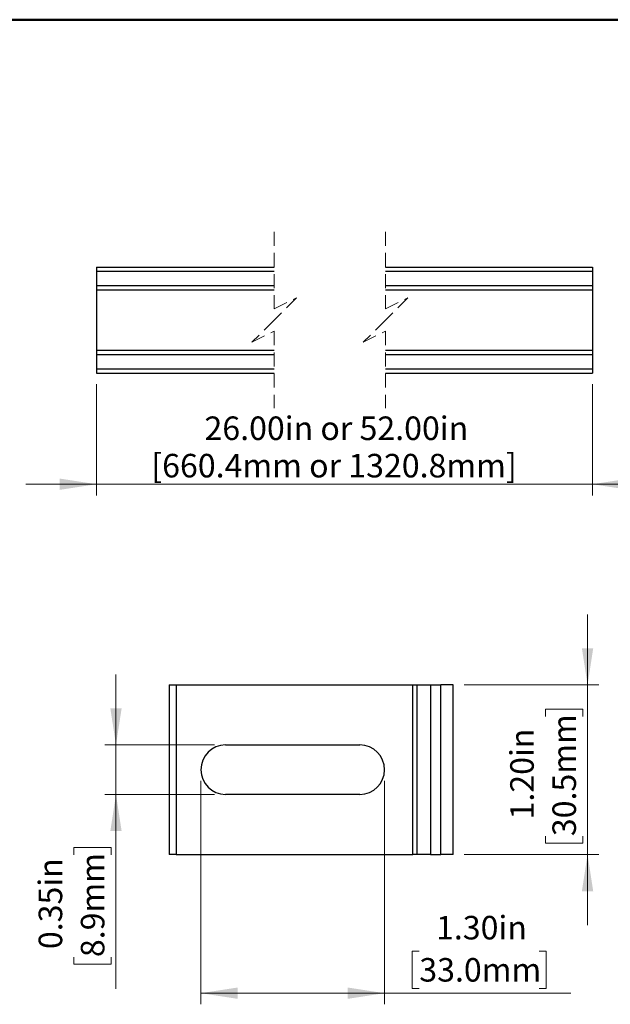
# Model space of a CAD drawing. Units: inches. Extents: x 4 to 114, y 4 to 79.
# Drawn here: x 25 to 46, y 44 to 79 of the extents above; entities that cross this region are included whole.
import ezdxf

# ---------------------------------------------------------------- set-up
doc = ezdxf.new("R2010")
doc.units = ezdxf.units.IN
doc.header["$LTSCALE"] = 10
doc.header["$MEASUREMENT"] = 0
doc.linetypes.add('HIDDEN', pattern=[0.075, 0.05, -0.025])
doc.styles.add('SLDTEXTSTYLE0', font='TXT', dxfattribs={"width": 0.75})
doc.dimstyles.new('SLDDIMSTYLE0', dxfattribs={"dimtxt": 0.833333, "dimasz": 1.3, "dimexe": 0, "dimexo": 0.0625, "dimgap": 0.208333, "dimtad": 1, "dimlfac": 0.2, "dimrnd": 1e-09, "dimzin": 4, "dimdsep": 46, "dimtxsty": 'SLDTEXTSTYLE0', "dimsah": 1, "dimcen": 0.09, "dimadec": 0, "dimazin": 1, "dimtfac": 1, "dimtmove": 0, "dimatfit": 0, "dimfxl": 0, "dimfrac": 2, "dimtolj": 1, "dimtzin": 12, "dimarcsym": 0})
doc.dimstyles.new('SLDDIMSTYLE2', dxfattribs={"dimtxt": 0.833333, "dimasz": 1.3, "dimexe": 0, "dimexo": 0.0625, "dimgap": 0.208333, "dimtad": 1, "dimlfac": 0.2, "dimrnd": 1e-09, "dimzin": 12, "dimdsep": 46, "dimtxsty": 'SLDTEXTSTYLE0', "dimsah": 1, "dimcen": 0.09, "dimadec": 0, "dimazin": 3, "dimtfac": 1, "dimtmove": 0, "dimatfit": 0, "dimfxl": 0, "dimfrac": 2, "dimtolj": 1, "dimtzin": 12, "dimarcsym": 0})
doc.dimstyles.new('SLDDIMSTYLE3', dxfattribs={"dimtxt": 0.833333, "dimasz": 1.3, "dimexe": 0, "dimexo": 0.0625, "dimgap": 0.208333, "dimtad": 1, "dimlfac": 0.2, "dimrnd": 1e-09, "dimdsep": 46, "dimtxsty": 'SLDTEXTSTYLE0', "dimsah": 1, "dimcen": 0.09, "dimadec": 0, "dimazin": 2, "dimtfac": 1, "dimtmove": 0, "dimatfit": 0, "dimfxl": 0, "dimfrac": 2, "dimtolj": 1, "dimtzin": 12, "dimarcsym": 0})
doc.dimstyles.new('SLDDIMSTYLE4', dxfattribs={"dimtxt": 0.833333, "dimasz": 1.3, "dimexe": 0, "dimexo": 0.0625, "dimgap": 0.208333, "dimtad": 1, "dimlfac": 0.2, "dimrnd": 1e-09, "dimzin": 4, "dimdsep": 46, "dimtxsty": 'SLDTEXTSTYLE0', "dimsah": 1, "dimcen": 0.09, "dimadec": 0, "dimazin": 1, "dimtfac": 1, "dimtofl": 0, "dimtmove": 0, "dimatfit": 3, "dimfxl": 0, "dimfrac": 2, "dimtolj": 1, "dimtzin": 12, "dimarcsym": 0})

# ---------------------------------------------------------------- blocks, each defined once
blk = doc.blocks.new('_D_3')
at = {"color": 7, "linetype": 'Continuous', "lineweight": 18}
for p, q in [((27.504, 65.839), (27.504, 61.902)), ((45.051, 65.839), (45.051, 61.902)), ((27.504, 62.296), (25.004, 62.296)), ((27.504, 62.296), (45.051, 62.296)), ((45.051, 62.296), (47.551, 62.296))]:
    blk.add_line(p, q, dxfattribs=at)
for points in [[(27.504, 62.296), (26.204, 62.496), (26.204, 62.096)], [(45.051, 62.296), (46.351, 62.096), (46.351, 62.496)]]:
    blk.add_solid(points, dxfattribs=at)
at = {"color": 7, "linetype": 'Continuous', "lineweight": 18, "char_height": 0.83333, "attachment_point": 1, "style": 'SLDTEXTSTYLE0'}
for s, insert in [('26.00in or 52.00in', (31.327, 64.694)), ('[660.4mm or 1320.8mm]', (29.445, 63.37))]:
    blk.add_mtext(s, dxfattribs=dict(at, insert=insert))
blk = doc.blocks.new('_D_5')
at = {"color": 7, "linetype": 'Continuous', "lineweight": 18}
for p, q in [((28.196, 53.065), (28.196, 55.565)), ((31.679, 53.065), (27.802, 53.065)), ((28.196, 53.065), (28.196, 51.315)), ((31.679, 51.315), (27.802, 51.315)), ((28.196, 51.315), (28.196, 44.435)), ((26.703, 49.178), (26.703, 49.431)), ((26.703, 49.431), (28.027, 49.431)), ((28.027, 49.431), (28.027, 49.178)), ((26.703, 45.556), (26.703, 45.302)), ((28.027, 45.302), (28.027, 45.556)), ((26.703, 45.302), (28.027, 45.302))]:
    blk.add_line(p, q, dxfattribs=at)
for points in [[(28.196, 53.065), (28.396, 54.365), (27.996, 54.365)], [(28.196, 51.315), (27.996, 50.015), (28.396, 50.015)]]:
    blk.add_solid(points, dxfattribs=at)
at = {"color": 7, "linetype": 'Continuous', "lineweight": 18, "char_height": 0.8333, "attachment_point": 1, "rotation": 90, "style": 'SLDTEXTSTYLE0'}
for s, insert in [('0.35in', (25.46, 45.84)), ('8.9mm', (26.953, 45.556))]:
    blk.add_mtext(s, dxfattribs=dict(at, insert=insert))
blk = doc.blocks.new('_D_6')
at = {"color": 7, "linetype": 'Continuous', "lineweight": 18}
for p, q in [((31.198, 51.796), (31.198, 43.885)), ((37.698, 51.796), (37.698, 43.885)), ((38.927, 45.772), (38.673, 45.772)), ((38.673, 45.772), (38.673, 44.448)), ((43.164, 45.772), (43.418, 45.772)), ((43.418, 45.772), (43.418, 44.448)), ((31.198, 44.279), (37.698, 44.279)), ((37.698, 44.279), (44.285, 44.279)), ((38.673, 44.448), (38.927, 44.448)), ((43.418, 44.448), (43.164, 44.448))]:
    blk.add_line(p, q, dxfattribs=at)
for points in [[(31.198, 44.279), (32.498, 44.079), (32.498, 44.479)], [(37.698, 44.279), (36.398, 44.479), (36.398, 44.079)]]:
    blk.add_solid(points, dxfattribs=at)
at = {"color": 7, "linetype": 'Continuous', "lineweight": 18, "char_height": 0.8333, "attachment_point": 1, "style": 'SLDTEXTSTYLE0'}
for s, insert in [('1.30in', (39.518, 47.015)), ('33.0mm', (38.927, 45.522))]:
    blk.add_mtext(s, dxfattribs=dict(at, insert=insert))
blk = doc.blocks.new('_D_7')
at = {"color": 7, "linetype": 'Continuous', "lineweight": 18}
for p, q in [((44.879, 55.19), (44.879, 57.69)), ((40.516, 55.19), (45.273, 55.19)), ((44.879, 49.19), (44.879, 55.19)), ((43.386, 54.076), (43.386, 54.329)), ((43.386, 54.329), (44.71, 54.329)), ((44.71, 54.329), (44.71, 54.076)), ((43.386, 49.838), (43.386, 49.585)), ((43.386, 49.585), (44.71, 49.585)), ((44.71, 49.585), (44.71, 49.838)), ((40.516, 49.19), (45.273, 49.19)), ((44.879, 49.19), (44.879, 46.69))]:
    blk.add_line(p, q, dxfattribs=at)
for points in [[(44.879, 55.19), (45.079, 56.49), (44.679, 56.49)], [(44.879, 49.19), (44.679, 47.89), (45.079, 47.89)]]:
    blk.add_solid(points, dxfattribs=at)
at = {"color": 7, "linetype": 'Continuous', "lineweight": 18, "char_height": 0.8333, "attachment_point": 1, "rotation": 90, "style": 'SLDTEXTSTYLE0'}
for s, insert in [('30.5mm', (43.636, 49.838)), ('1.20in', (42.143, 50.43))]:
    blk.add_mtext(s, dxfattribs=dict(at, insert=insert))

msp = doc.modelspace()

# ---------------------------------------------------------------- linework, layer by layer
at = {"color": 7, "linetype": 'Continuous', "lineweight": 50}
msp.add_line((3.937, 78.74), (112.945, 78.74), dxfattribs=at)
at = {"color": 7, "linetype": 'HIDDEN', "lineweight": 18}
for p, q in [((33.793, 71.233), (33.793, 68.502)), ((37.73, 71.233), (37.73, 68.502)), ((33.793, 68.502), (34.581, 68.895)), ((34.581, 68.895), (33.793, 68.108)), ((37.73, 68.502), (38.518, 68.895)), ((38.518, 68.895), (37.73, 68.108)), ((33.793, 68.108), (33.006, 67.321)), ((37.73, 68.108), (36.943, 67.321)), ((33.006, 67.321), (33.793, 67.714)), ((33.793, 67.714), (33.793, 64.983)), ((36.943, 67.321), (37.73, 67.714)), ((37.73, 67.714), (37.73, 64.983))]:
    msp.add_line(p, q, dxfattribs=at)
at = {"color": 7, "linetype": 'Continuous', "lineweight": 25}
for p, q in [((27.504, 69.983), (27.504, 69.833)), ((27.504, 69.983), (33.793, 69.983)), ((27.504, 69.833), (33.793, 69.833)), ((27.504, 69.833), (27.504, 69.333)), ((37.73, 69.983), (45.051, 69.983)), ((37.73, 69.833), (45.051, 69.833)), ((45.051, 69.983), (45.051, 69.833)), ((45.051, 69.833), (45.051, 69.333)), ((27.504, 69.333), (33.793, 69.333)), ((27.504, 69.333), (27.504, 69.183)), ((27.504, 69.183), (33.793, 69.183)), ((27.504, 69.183), (27.504, 67.033)), ((37.73, 69.333), (45.051, 69.333)), ((37.73, 69.183), (45.051, 69.183)), ((45.051, 69.333), (45.051, 69.183)), ((45.051, 69.183), (45.051, 67.033)), ((33.793, 67.033), (27.504, 67.033)), ((27.504, 67.033), (27.504, 66.883)), ((45.051, 67.033), (37.73, 67.033)), ((45.051, 67.033), (45.051, 66.883)), ((27.504, 66.883), (27.504, 66.383)), ((27.504, 66.883), (33.793, 66.883)), ((37.73, 66.883), (45.051, 66.883)), ((45.051, 66.883), (45.051, 66.383)), ((27.504, 66.383), (33.793, 66.383)), ((27.504, 66.383), (27.504, 66.233)), ((27.504, 66.233), (33.793, 66.233)), ((37.73, 66.383), (45.051, 66.383)), ((37.73, 66.233), (45.051, 66.233)), ((45.051, 66.383), (45.051, 66.233)), ((30.073, 55.19), (30.073, 49.19)), ((30.073, 55.19), (30.323, 55.19)), ((30.323, 55.19), (30.323, 49.19)), ((30.323, 55.19), (38.702, 55.19)), ((38.702, 49.19), (38.702, 55.19)), ((38.702, 55.19), (38.841, 55.19)), ((38.841, 55.19), (38.841, 49.19)), ((38.841, 55.19), (39.323, 55.19)), ((39.323, 55.19), (39.323, 49.19)), ((39.323, 55.19), (39.693, 55.19)), ((39.693, 49.19), (39.693, 55.19)), ((40.123, 55.19), (39.693, 55.19)), ((40.123, 49.19), (40.123, 55.19)), ((32.073, 53.065), (36.823, 53.065)), ((36.823, 51.315), (32.073, 51.315)), ((30.323, 49.19), (30.073, 49.19)), ((30.323, 49.19), (38.702, 49.19)), ((38.841, 49.19), (38.702, 49.19)), ((39.323, 49.19), (38.841, 49.19)), ((39.323, 49.19), (39.693, 49.19)), ((40.123, 49.19), (39.693, 49.19))]:
    msp.add_line(p, q, dxfattribs=at)
for centre, start, end in [((32.073, 52.19), 90, 270), ((36.823, 52.19), 270, 90)]:
    msp.add_arc(centre, 0.875, start, end, dxfattribs=at)

# ---------------------------------------------------------------- dimensions: what is measured, and where the dimension line sits
at = {"color": 7, "linetype": 'Continuous', "lineweight": 18}
dim = msp.add_linear_dim(base=(45.051, 62.296), p1=(27.504, 66.233), p2=(45.051, 66.233), text='26.00in or 52.00in\\P[660.4mm or 1320.8mm]', dimstyle='SLDDIMSTYLE2', dxfattribs=at)
dim.commit()
dim.dimension.update_dxf_attribs({"geometry": '_D_3', "text_midpoint": (35.834, 62.296), "dimtype": 160})
for base, p1, p2, angle, dimstyle, picture, middle in [((44.879, 55.19), (40.123, 49.19), (40.123, 55.19), 90, 'SLDDIMSTYLE0', '_D_7', (44.879, 51.957)), ((28.196, 51.315), (32.073, 53.065), (32.073, 51.315), 90, 'SLDDIMSTYLE3', '_D_5', (28.196, 47.367)), ((37.698, 44.279), (31.198, 52.19), (37.698, 52.19), 0, 'SLDDIMSTYLE4', '_D_6', (41.045, 44.279))]:
    dim = msp.add_linear_dim(base=base, p1=p1, p2=p2, angle=angle, dimstyle=dimstyle, dxfattribs=at)
    dim.commit()
    dim.dimension.update_dxf_attribs({"geometry": picture, "text_midpoint": middle, "dimtype": 160})

doc.saveas('drawing.dxf')
